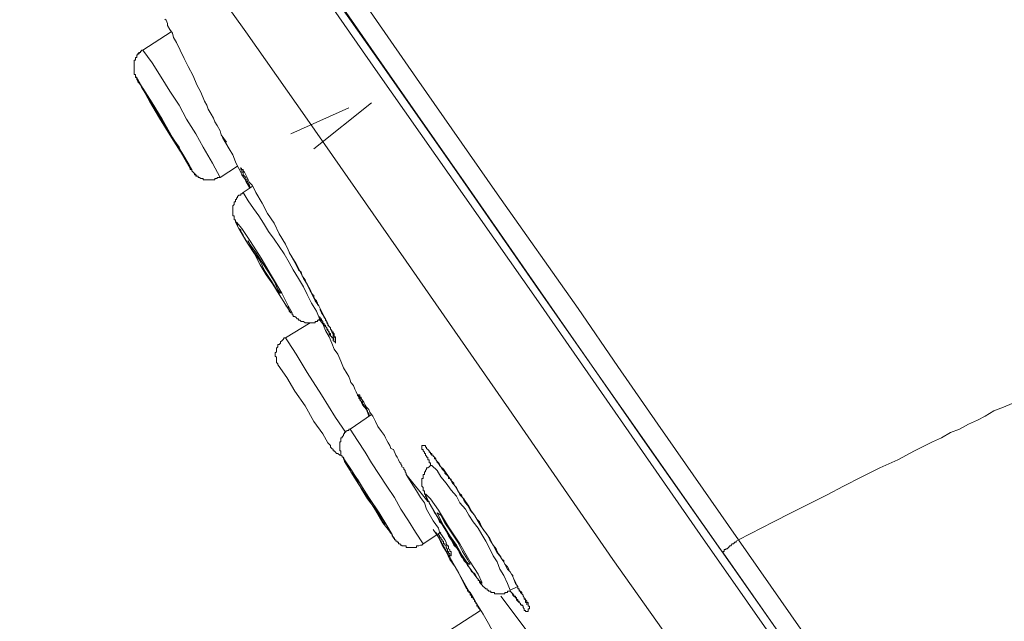
# Model space of a CAD drawing. Units: inches. Extents: x -360 to 750, y -685 to 106.
# Drawn here: x 401 to 422, y 10 to 23 of the extents above; entities that cross this region are included whole.
import ezdxf

# ---------------------------------------------------------------- set-up
doc = ezdxf.new("R2010")
doc.units = ezdxf.units.IN
doc.header["$MEASUREMENT"] = 0
doc.layers.add('图层 1', color=7, linetype='Continuous')

msp = doc.modelspace()

# ---------------------------------------------------------------- linework, layer by layer
at = {"layer": '图层 1', "color": 7, "lineweight": 9}
for points in [[(429.678, -7.852), (415.812, 11.97), (412.366, 16.922), (408.888, 21.874), (405.438, 26.835), (403.697, 29.318), (402.812, 30.553), (402.407, 31.184), (401.969, 31.783)], [(402.186, 31.75), (402.352, 31.502), (402.545, 31.267), (402.978, 30.64), (403.471, 29.912), (404.286, 28.77), (405.143, 27.545), (406.29, 25.9), (407.576, 24.039), (409.082, 21.897), (410.69, 19.603), (412.366, 17.189), (415.867, 12.186), (422.754, 2.361), (428.388, -5.742), (429.812, -7.769)], [(402.895, 31.502), (403.328, 30.907), (403.559, 30.585), (403.78, 30.286), (404.181, 29.678), (404.618, 29.051), (405.06, 28.443), (405.503, 27.839), (405.908, 27.218), (406.341, 26.614), (407.198, 25.384), (408.064, 24.15), (409.764, 21.685), (411.482, 19.225), (413.209, 16.779), (414.052, 15.549), (414.909, 14.319), (416.627, 11.855)], [(402.762, 30.967), (402.812, 30.852), (402.923, 30.691), (403.139, 30.419), (403.503, 29.894), (404.075, 29.074), (404.729, 28.116), (405.088, 27.6), (405.438, 27.107), (405.774, 26.642), (406.074, 26.232), (406.59, 25.49), (407.497, 24.15), (408.156, 23.247), (408.916, 22.155), (409.791, 20.893), (410.832, 19.409), (412.827, 16.535), (414.633, 13.946), (416.245, 11.647)], [(428.195, -8.921), (422.188, -0.334), (416.217, 8.243), (413.951, 11.435), (411.731, 14.646), (409.547, 17.788), (407.437, 20.814), (406.129, 22.676), (404.945, 24.338), (403.992, 25.734), (403.199, 26.835), (402.628, 27.683), (402.214, 28.254), (401.748, 28.917), (401.555, 29.185), (401.371, 29.479), (401.311, 29.572)], [(404.406, 22.947), (404.429, 22.92), (404.462, 22.855), (404.462, 22.809), (404.512, 22.726), (404.563, 22.648), (404.591, 22.551), (404.655, 22.45), (404.729, 22.284), (404.812, 22.109), (404.899, 21.934), (405.005, 21.74), (405.088, 21.547), (405.171, 21.39), (405.249, 21.197), (405.3, 21.114), (405.328, 21.031), (405.387, 20.92), (405.438, 20.837), (405.47, 20.755), (405.521, 20.681), (405.581, 20.566), (405.604, 20.478), (405.715, 20.322)], [(404.54, 22.676), (403.936, 22.284)], [(403.936, 22.284), (403.909, 22.284), (403.909, 22.266), (403.881, 22.266), (403.881, 22.233), (403.853, 22.233), (403.853, 22.206), (403.83, 22.206), (403.83, 22.183), (403.807, 22.183), (403.807, 22.155), (403.807, 22.127), (403.78, 22.127), (403.78, 22.109), (403.78, 22.072), (403.752, 22.072), (403.752, 22.044), (403.752, 22.017), (403.752, 21.989), (403.752, 21.966), (403.752, 21.934), (403.752, 21.897), (403.752, 21.874), (403.752, 21.846), (403.752, 21.823), (403.752, 21.796), (403.752, 21.768), (403.78, 21.768), (403.78, 21.74), (403.78, 21.713), (403.807, 21.685), (403.807, 21.657), (403.83, 21.63), (403.83, 21.607), (403.853, 21.584), (403.881, 21.547)], [(403.936, 22.284), (403.909, 22.284), (403.909, 22.266), (403.881, 22.266), (403.881, 22.233), (403.853, 22.233), (403.83, 22.206), (403.83, 22.183), (403.807, 22.183), (403.807, 22.155), (403.807, 22.127), (403.78, 22.127), (403.78, 22.109), (403.78, 22.072), (403.752, 22.072), (403.752, 22.044), (403.752, 22.017), (403.752, 21.989), (403.752, 21.966), (403.752, 21.934), (403.752, 21.897), (403.752, 21.874), (403.752, 21.846), (403.752, 21.823), (403.752, 21.796), (403.752, 21.768), (403.78, 21.768), (403.78, 21.74), (403.78, 21.713), (403.807, 21.713), (403.807, 21.685), (403.807, 21.657), (403.83, 21.63), (403.853, 21.584), (403.881, 21.547), (403.909, 21.496), (403.992, 21.363), (404.047, 21.28), (404.075, 21.197), (404.13, 21.114), (404.181, 21.031)], [(405.581, 19.575), (405.415, 19.879), (405.222, 20.216), (405.06, 20.506), (404.862, 20.814), (404.706, 21.114), (404.512, 21.413), (404.323, 21.713), (404.13, 22.017), (403.936, 22.284)], [(404.945, 19.764), (404.977, 19.741), (404.922, 19.842), (404.784, 20.073), (404.563, 20.423), (404.346, 20.814), (404.13, 21.165), (403.936, 21.473), (403.83, 21.657), (403.807, 21.685), (403.853, 21.584), (403.881, 21.547)], [(403.881, 21.547), (404.075, 21.197), (404.286, 20.837), (404.512, 20.478), (404.729, 20.133), (404.945, 19.764)], [(404.655, 20.294), (404.706, 20.183), (404.729, 20.156), (404.706, 20.216), (404.618, 20.349), (404.489, 20.538), (404.374, 20.755), (404.231, 20.971), (404.13, 21.142), (404.075, 21.252), (404.047, 21.28), (404.075, 21.215), (404.157, 21.082), (404.263, 20.893), (404.406, 20.681), (404.54, 20.451), (404.655, 20.294), (404.655, 20.294)], [(407.087, 20.506), (408.322, 21.059)], [(408.806, 21.165), (407.576, 20.183)], [(405.632, 20.423), (405.774, 20.183), (405.853, 20.054), (405.908, 19.907), (405.954, 19.815), (405.982, 19.764), (406.019, 19.686), (406.046, 19.631), (406.097, 19.548), (406.129, 19.492), (406.207, 19.363)], [(404.899, 19.842), (404.922, 19.815), (404.945, 19.764), (404.945, 19.741), (404.977, 19.741), (404.977, 19.713), (405.005, 19.686), (405.033, 19.658), (405.033, 19.631), (405.06, 19.631), (405.088, 19.603)], [(404.945, 19.764), (404.945, 19.741), (404.977, 19.741), (404.977, 19.713), (405.005, 19.686), (405.033, 19.658), (405.06, 19.631), (405.06, 19.603), (405.088, 19.603), (405.116, 19.603), (405.116, 19.575), (405.143, 19.575), (405.171, 19.548), (405.199, 19.548), (405.222, 19.548), (405.222, 19.525), (405.249, 19.525), (405.272, 19.525), (405.3, 19.525), (405.328, 19.525), (405.364, 19.525), (405.387, 19.525), (405.415, 19.525), (405.438, 19.525), (405.47, 19.525), (405.47, 19.548), (405.503, 19.548), (405.521, 19.548), (405.521, 19.575), (405.558, 19.575), (405.581, 19.575)], [(405.581, 19.575), (405.954, 19.815)], [(406.046, 19.741), (406.074, 19.741), (406.074, 19.713), (406.097, 19.686)], [(406.097, 19.686), (406.157, 19.575), (406.175, 19.525), (406.207, 19.465), (406.263, 19.409), (406.29, 19.363), (406.341, 19.253), (406.479, 19.023), (406.59, 18.806), (406.733, 18.599), (406.839, 18.373), (406.977, 18.156), (407.087, 17.912)], [(406.263, 19.382), (406.074, 19.253)], [(406.074, 19.253), (406.046, 19.225), (406.019, 19.225), (406.019, 19.198), (405.982, 19.198), (405.954, 19.165), (405.954, 19.138), (405.931, 19.138), (405.931, 19.105), (405.908, 19.105), (405.908, 19.073), (405.908, 19.055), (405.88, 19.055), (405.88, 19.023), (405.88, 18.995), (405.853, 18.972), (405.853, 18.94), (405.853, 18.912), (405.853, 18.894), (405.853, 18.857), (405.853, 18.829), (405.853, 18.806), (405.853, 18.783), (405.853, 18.755), (405.88, 18.755), (405.88, 18.728), (405.88, 18.7), (405.88, 18.672), (405.908, 18.672), (405.908, 18.649), (405.908, 18.622), (405.931, 18.622), (405.931, 18.599), (405.954, 18.571), (405.954, 18.543), (405.982, 18.488), (406.019, 18.451), (406.019, 18.424), (406.074, 18.341), (406.097, 18.29), (406.175, 18.156)], [(407.714, 16.535), (407.631, 16.728), (407.525, 16.894), (407.437, 17.079), (407.354, 17.244), (407.248, 17.424), (407.138, 17.604), (407.055, 17.765), (406.949, 17.945), (406.839, 18.101), (406.733, 18.258), (406.613, 18.424), (406.507, 18.599), (406.405, 18.755), (406.29, 18.912), (406.175, 19.073), (406.074, 19.253)], [(406.977, 16.867), (407.087, 16.692), (407.115, 16.692), (407.032, 16.839), (406.894, 17.106), (406.673, 17.475), (406.456, 17.857), (406.23, 18.207), (406.046, 18.488), (405.931, 18.622), (405.908, 18.622), (405.982, 18.488), (406.129, 18.23), (406.175, 18.156)], [(406.673, 17.364), (406.783, 17.189), (406.839, 17.106), (406.866, 17.106), (406.811, 17.189), (406.733, 17.364), (406.613, 17.558), (406.479, 17.765), (406.341, 17.972), (406.23, 18.129), (406.175, 18.207), (406.175, 18.23), (406.207, 18.156), (406.29, 17.995), (406.433, 17.788), (406.534, 17.581), (406.673, 17.364), (406.673, 17.364)], [(406.175, 18.156), (406.313, 17.945), (406.433, 17.714), (406.562, 17.502), (406.705, 17.304), (406.839, 17.079), (406.977, 16.867)], [(407.055, 17.972), (407.198, 17.737), (407.308, 17.53), (407.354, 17.424), (407.437, 17.304), (407.497, 17.189), (407.548, 17.06), (407.603, 16.945), (407.686, 16.839), (407.741, 16.728), (407.797, 16.613), (407.852, 16.507), (407.875, 16.457), (407.907, 16.397), (407.935, 16.369), (407.935, 16.341), (407.963, 16.314), (407.963, 16.286), (407.99, 16.24), (407.99, 16.203), (408.013, 16.176), (408.013, 16.157)], [(406.977, 16.839), (407.032, 16.811), (407.032, 16.779), (407.055, 16.756), (407.055, 16.728), (407.087, 16.692), (407.115, 16.692), (407.115, 16.673), (407.115, 16.646), (407.138, 16.646), (407.138, 16.613), (407.17, 16.613), (407.198, 16.59), (407.221, 16.563), (407.248, 16.563), (407.248, 16.535), (407.281, 16.535), (407.308, 16.507), (407.331, 16.507), (407.354, 16.507), (407.391, 16.48), (407.414, 16.48), (407.437, 16.48), (407.474, 16.48), (407.497, 16.48), (407.525, 16.48), (407.548, 16.48), (407.576, 16.48), (407.603, 16.48), (407.603, 16.507), (407.631, 16.507), (407.658, 16.507), (407.658, 16.535), (407.686, 16.535), (407.714, 16.563)], [(407.686, 16.613), (407.714, 16.563), (407.769, 16.507), (407.769, 16.457), (407.797, 16.429), (407.824, 16.397), (407.852, 16.369), (407.852, 16.341), (407.875, 16.314), (407.907, 16.263), (407.907, 16.24), (407.935, 16.203), (407.963, 16.176), (407.99, 16.157), (408.013, 16.12)], [(407.497, 16.48), (406.977, 16.157)], [(407.686, 16.563), (407.769, 16.457), (407.824, 16.314), (407.907, 16.176), (407.963, 16.047), (408.013, 15.913), (408.092, 15.807), (408.156, 15.664), (408.207, 15.522), (408.285, 15.388), (408.322, 15.337), (408.349, 15.254), (408.363, 15.204), (408.423, 15.144), (408.451, 15.061), (408.478, 15.006), (408.506, 14.946), (408.557, 14.867), (408.617, 14.729), (408.7, 14.628), (408.75, 14.49)], [(406.977, 16.157), (406.949, 16.157), (406.921, 16.12), (406.894, 16.097), (406.866, 16.074), (406.866, 16.047), (406.839, 16.019), (406.811, 16.019), (406.811, 15.964), (406.783, 15.936), (406.783, 15.913), (406.783, 15.89), (406.783, 15.862), (406.756, 15.835), (406.756, 15.807), (406.756, 15.77), (406.783, 15.747), (406.783, 15.687), (406.783, 15.664), (406.783, 15.632), (406.811, 15.604), (406.811, 15.586), (406.839, 15.549)], [(408.257, 14.14), (408.041, 14.462), (407.741, 14.946), (407.437, 15.42), (407.198, 15.807), (407.032, 16.074), (406.977, 16.157)], [(407.935, 13.863), (407.875, 13.918), (407.769, 14.112), (407.576, 14.379), (407.391, 14.711), (407.17, 15.024), (407.004, 15.31), (406.866, 15.503), (406.839, 15.549)], [(408.773, 14.49), (408.75, 14.522), (408.75, 14.545), (408.723, 14.573), (408.723, 14.6), (408.7, 14.628), (408.7, 14.646), (408.672, 14.683), (408.672, 14.711), (408.644, 14.711), (408.644, 14.729), (408.617, 14.761), (408.617, 14.789), (408.589, 14.812), (408.557, 14.84), (408.557, 14.867), (408.538, 14.867), (408.538, 14.895), (408.538, 14.923), (408.506, 14.923), (408.506, 14.946), (408.538, 14.946), (408.557, 14.946), (408.557, 14.923), (408.557, 14.895), (408.589, 14.895), (408.589, 14.867)], [(408.557, 14.923), (408.557, 14.895), (408.589, 14.867)], [(408.589, 14.867), (408.644, 14.789), (408.672, 14.729), (408.7, 14.683), (408.75, 14.628), (408.773, 14.573), (408.806, 14.522), (408.838, 14.49), (408.888, 14.379), (408.939, 14.269), (409.022, 14.163), (409.082, 14.075), (409.105, 14.029), (409.133, 13.969), (409.16, 13.918), (409.197, 13.863), (409.216, 13.803), (409.275, 13.78), (409.326, 13.66), (409.354, 13.614), (409.381, 13.559), (409.409, 13.495), (409.432, 13.495), (409.432, 13.467), (409.455, 13.439), (409.455, 13.412), (409.492, 13.389), (409.492, 13.361), (409.52, 13.329), (409.52, 13.306), (409.547, 13.278), (409.547, 13.246)], [(422.455, 14.761), (422.271, 14.683), (422.068, 14.6), (421.884, 14.49), (421.718, 14.407), (421.529, 14.319), (421.331, 14.213), (421.142, 14.14), (420.953, 14.029), (420.76, 13.946), (420.373, 13.753), (420.018, 13.559), (419.636, 13.389), (419.253, 13.195), (418.866, 12.997), (418.516, 12.813), (418.134, 12.619), (417.751, 12.43), (417.369, 12.237), (416.627, 11.855)], [(408.806, 14.522), (408.349, 14.213)], [(408.349, 14.213), (408.322, 14.213), (408.322, 14.186), (408.285, 14.186), (408.257, 14.163), (408.23, 14.14), (408.23, 14.112), (408.207, 14.112), (408.207, 14.075), (408.184, 14.047), (408.184, 14.029), (408.156, 14.029), (408.156, 13.997), (408.156, 13.969), (408.156, 13.946), (408.128, 13.946), (408.128, 13.918), (408.128, 13.891), (408.128, 13.863), (408.128, 13.831), (408.128, 13.803), (408.128, 13.78), (408.128, 13.753), (408.156, 13.753), (408.156, 13.725), (408.156, 13.697), (408.156, 13.66), (408.184, 13.637), (408.184, 13.614), (408.207, 13.614), (408.207, 13.578), (408.23, 13.559), (408.23, 13.522), (408.257, 13.495), (408.285, 13.467), (408.322, 13.412), (408.349, 13.361), (408.363, 13.306)], [(409.906, 11.772), (409.741, 12.021), (409.598, 12.26), (409.432, 12.509), (409.298, 12.758), (409.133, 12.997), (408.967, 13.246), (408.806, 13.495), (408.672, 13.725), (408.506, 13.969), (408.349, 14.213)], [(407.935, 13.863), (407.935, 13.831), (407.963, 13.803), (407.99, 13.78), (407.99, 13.753), (408.013, 13.753), (408.041, 13.725), (408.064, 13.697), (408.092, 13.697), (408.128, 13.66), (408.156, 13.66)], [(410.063, 13.439), (410.063, 13.467), (410.063, 13.495), (410.035, 13.495), (410.035, 13.522), (410.035, 13.559), (410.008, 13.559), (410.008, 13.578), (410.008, 13.614), (409.98, 13.614), (409.98, 13.637), (409.957, 13.66), (409.957, 13.697), (409.934, 13.697), (409.934, 13.725), (409.906, 13.753), (409.906, 13.78), (409.879, 13.78), (409.879, 13.803), (409.879, 13.831), (409.879, 13.863), (409.906, 13.863), (409.934, 13.863), (409.957, 13.863), (409.957, 13.831), (409.98, 13.831), (409.98, 13.803)], [(409.98, 13.803), (410.008, 13.78), (410.035, 13.753), (410.035, 13.725), (410.063, 13.725), (410.063, 13.697), (410.091, 13.697), (410.091, 13.66), (410.118, 13.66), (410.118, 13.637), (410.151, 13.614), (410.151, 13.578), (410.174, 13.578), (410.174, 13.559), (410.206, 13.522), (410.206, 13.495), (410.234, 13.495), (410.234, 13.467), (410.257, 13.467), (410.257, 13.439), (410.284, 13.412), (410.312, 13.361), (410.34, 13.329), (410.367, 13.306), (410.367, 13.278), (410.395, 13.246), (410.422, 13.223), (410.45, 13.195), (410.45, 13.163), (410.473, 13.163), (410.505, 13.145), (410.505, 13.117), (410.533, 13.089), (410.561, 13.062), (410.561, 13.034), (410.588, 12.997), (410.616, 12.946), (410.644, 12.896), (410.69, 12.836), (410.722, 12.813), (410.745, 12.758), (410.773, 12.702), (410.809, 12.647), (410.855, 12.592), (410.883, 12.546), (410.911, 12.486), (410.998, 12.38), (411.049, 12.297), (411.104, 12.237), (411.132, 12.186), (411.159, 12.131), (411.187, 12.076), (411.27, 11.97), (411.325, 11.855), (411.399, 11.744), (411.459, 11.661), (411.482, 11.606), (411.514, 11.555), (411.565, 11.495), (411.592, 11.435), (411.625, 11.385), (411.648, 11.339), (411.675, 11.279), (411.703, 11.228), (411.758, 11.173), (411.786, 11.122), (411.814, 11.072), (411.841, 11.016), (411.873, 10.952), (411.897, 10.897), (411.924, 10.841), (411.952, 10.786), (412.007, 10.735), (412.007, 10.703), (412.035, 10.68), (412.035, 10.657), (412.062, 10.629), (412.062, 10.602), (412.09, 10.574), (412.09, 10.546), (412.09, 10.519), (412.118, 10.519), (412.118, 10.496), (412.118, 10.468)], [(410.035, 13.753), (410.063, 13.697), (410.091, 13.66), (410.118, 13.66), (410.118, 13.637), (410.151, 13.614), (410.174, 13.578), (410.174, 13.559), (410.206, 13.522), (410.234, 13.495), (410.257, 13.467), (410.284, 13.412), (410.34, 13.361), (410.473, 13.163), (410.533, 13.062), (410.616, 12.969), (410.667, 12.868), (410.69, 12.813), (410.745, 12.758), (410.773, 12.73), (410.809, 12.675), (410.883, 12.569), (410.938, 12.463), (410.998, 12.38), (411.132, 12.159)], [(410.091, 13.439), (410.063, 13.439), (410.035, 13.412), (410.008, 13.389), (409.98, 13.389), (409.98, 13.361), (409.957, 13.329), (409.957, 13.306), (409.934, 13.306), (409.934, 13.278), (409.934, 13.246), (409.906, 13.246), (409.906, 13.223), (409.906, 13.195), (409.906, 13.163), (409.879, 13.163), (409.879, 13.145), (409.879, 13.117), (409.879, 13.089), (409.879, 13.062), (409.879, 13.034), (409.879, 12.997), (409.906, 12.969), (409.906, 12.946), (409.906, 12.914), (409.906, 12.896), (409.934, 12.896), (409.934, 12.868), (409.934, 12.836), (409.957, 12.813), (409.957, 12.785), (409.98, 12.758), (409.98, 12.73), (410.008, 12.702), (410.008, 12.675), (410.035, 12.675), (410.035, 12.647), (410.063, 12.592), (410.091, 12.546), (410.118, 12.486), (410.151, 12.43), (410.174, 12.407), (410.206, 12.352), (410.234, 12.297), (410.257, 12.237), (410.312, 12.186), (410.34, 12.131), (410.367, 12.103), (410.395, 12.048), (410.45, 11.938), (410.505, 11.855), (410.561, 11.744), (410.644, 11.661), (410.69, 11.555), (410.722, 11.495), (410.745, 11.472), (410.773, 11.412), (410.832, 11.357), (410.855, 11.311), (410.883, 11.279), (410.911, 11.228), (410.938, 11.173), (410.998, 11.145), (411.026, 11.095), (411.049, 11.044), (411.077, 11.016), (411.077, 10.989), (411.104, 10.989), (411.104, 10.952), (411.132, 10.924), (411.159, 10.897), (411.187, 10.86), (411.215, 10.841), (411.242, 10.814), (411.27, 10.814), (411.27, 10.786), (411.298, 10.786), (411.298, 10.763), (411.325, 10.763), (411.348, 10.763), (411.348, 10.735), (411.376, 10.735), (411.399, 10.735), (411.427, 10.735), (411.427, 10.703), (411.459, 10.703), (411.482, 10.703), (411.514, 10.703), (411.542, 10.703), (411.565, 10.703), (411.592, 10.703), (411.625, 10.703), (411.648, 10.703), (411.648, 10.735), (411.675, 10.735), (411.703, 10.735), (411.703, 10.763), (411.731, 10.763), (411.758, 10.763), (411.758, 10.786)], [(411.758, 10.786), (411.703, 10.924), (411.625, 11.095), (411.542, 11.228), (411.482, 11.385), (411.399, 11.518), (411.325, 11.661), (411.242, 11.827), (411.159, 11.97), (411.077, 12.103), (410.975, 12.237), (410.883, 12.38), (410.809, 12.509), (410.69, 12.647), (410.616, 12.785), (410.505, 12.914), (410.395, 13.062), (410.284, 13.195), (410.206, 13.329), (410.091, 13.439)], [(408.363, 13.306), (408.538, 13.034), (408.723, 12.758), (408.888, 12.486), (409.05, 12.214), (409.248, 11.97)], [(408.994, 12.352), (409.05, 12.237), (409.105, 12.186), (409.082, 12.237), (408.994, 12.352), (408.888, 12.546), (408.75, 12.758), (408.617, 12.969), (408.506, 13.145), (408.423, 13.246), (408.4, 13.306), (408.4, 13.246), (408.478, 13.145), (408.589, 12.946), (408.723, 12.73), (408.865, 12.546), (408.994, 12.352), (408.994, 12.352)], [(410.008, 12.675), (409.547, 13.246)], [(409.547, 13.246), (409.704, 12.997), (409.764, 12.896), (409.851, 12.758), (409.934, 12.647), (409.98, 12.509), (410.118, 12.26)], [(410.644, 11.647), (410.883, 11.279), (411.049, 11.044), (411.159, 10.924), (411.159, 10.952), (411.077, 11.122), (410.911, 11.385), (410.69, 11.772), (410.45, 12.131), (410.234, 12.486), (410.063, 12.73), (409.957, 12.836), (409.957, 12.813), (410.035, 12.647), (410.206, 12.352), (410.422, 11.997), (410.644, 11.647), (410.644, 11.647)], [(410.616, 11.744), (410.745, 11.518), (410.832, 11.385), (410.883, 11.339), (410.911, 11.339), (410.855, 11.435), (410.745, 11.606), (410.644, 11.809), (410.505, 12.021), (410.367, 12.214), (410.284, 12.38), (410.206, 12.43), (410.257, 12.325), (410.34, 12.159), (410.473, 11.938), (410.616, 11.744), (410.616, 11.744)], [(410.118, 12.26), (410.234, 12.103), (410.257, 12.021), (410.312, 11.938), (410.367, 11.855), (410.395, 11.809), (410.395, 11.772), (410.422, 11.73), (410.45, 11.73), (410.45, 11.693), (410.45, 11.661), (410.473, 11.647), (410.473, 11.606)], [(409.197, 12.021), (409.216, 11.997), (409.248, 11.97), (409.248, 11.938)], [(409.906, 11.772), (410.284, 12.021)], [(410.118, 12.076), (410.234, 11.91), (410.312, 11.744), (410.395, 11.606), (410.473, 11.435), (410.588, 11.279), (410.667, 11.145), (410.832, 10.814)], [(410.174, 12.021), (410.883, 10.763)], [(410.473, 11.606), (410.505, 11.606), (410.505, 11.578), (410.505, 11.555), (410.505, 11.518), (410.473, 11.518), (410.473, 11.555), (410.45, 11.578), (410.45, 11.606), (410.422, 11.606), (410.422, 11.647), (410.395, 11.693), (410.395, 11.73), (410.367, 11.744), (410.367, 11.772), (410.34, 11.772), (410.34, 11.809), (410.34, 11.827), (410.312, 11.827), (410.312, 11.855), (410.284, 11.887), (410.284, 11.91), (410.257, 11.91), (410.257, 11.938), (410.234, 11.97)], [(411.132, 12.159), (411.325, 11.887), (411.399, 11.744), (411.482, 11.578), (411.542, 11.518), (411.592, 11.435), (411.625, 11.412), (411.625, 11.385), (411.648, 11.339), (411.675, 11.311), (411.703, 11.279), (411.731, 11.228), (411.731, 11.201), (411.758, 11.173), (411.786, 11.122), (411.814, 11.095), (411.814, 11.072), (411.841, 11.016), (411.873, 10.924), (411.897, 10.897), (411.924, 10.86), (411.924, 10.814), (411.952, 10.814), (411.952, 10.786), (411.952, 10.763), (411.979, 10.763), (411.979, 10.735), (412.007, 10.703), (412.035, 10.68), (412.035, 10.657), (412.062, 10.629), (412.062, 10.602), (412.09, 10.602), (412.09, 10.574), (412.118, 10.546), (412.118, 10.519), (412.145, 10.519), (412.145, 10.496), (412.145, 10.468), (412.145, 10.445), (412.173, 10.445), (412.173, 10.417), (412.173, 10.385), (412.145, 10.385), (412.145, 10.353), (412.145, 10.33), (412.118, 10.33), (412.09, 10.33), (412.09, 10.353), (412.062, 10.353), (412.062, 10.385), (412.035, 10.417), (412.035, 10.445), (412.007, 10.468), (411.979, 10.468), (411.979, 10.496), (411.952, 10.519), (411.952, 10.546), (411.924, 10.546), (411.924, 10.574), (411.897, 10.602), (411.897, 10.629), (411.873, 10.629), (411.873, 10.657), (411.841, 10.657), (411.841, 10.68), (411.814, 10.703), (411.786, 10.735), (411.758, 10.763)], [(409.248, 11.938), (409.275, 11.91), (409.298, 11.887), (409.298, 11.855), (409.326, 11.855), (409.326, 11.827), (409.354, 11.827), (409.354, 11.809), (409.381, 11.809), (409.381, 11.772), (409.409, 11.772), (409.432, 11.744), (409.455, 11.744), (409.455, 11.73), (409.492, 11.73), (409.52, 11.73), (409.547, 11.73), (409.547, 11.693), (409.575, 11.693), (409.598, 11.693), (409.625, 11.693), (409.649, 11.693), (409.676, 11.693), (409.704, 11.693), (409.741, 11.693), (409.764, 11.693), (409.764, 11.73), (409.791, 11.73), (409.814, 11.73), (409.851, 11.744), (409.879, 11.744), (409.906, 11.772)], [(416.3, 11.578), (416.3, 11.606), (416.323, 11.606), (416.323, 11.647), (416.356, 11.647), (416.356, 11.661), (416.383, 11.661), (416.411, 11.693), (416.439, 11.73), (416.466, 11.73), (416.466, 11.744), (416.494, 11.772), (416.522, 11.772), (416.549, 11.809), (416.577, 11.809), (416.577, 11.827), (416.627, 11.855)], [(416.627, 11.855), (427.402, -3.582), (438.205, -18.991)], [(416.245, 11.647), (416.3, 11.578)], [(416.3, 11.578), (427.052, -3.826), (437.822, -19.249)], [(410.855, 10.814), (410.883, 10.763)], [(410.855, 10.814), (410.883, 10.763), (410.911, 10.735), (410.975, 10.629), (411.077, 10.445), (411.187, 10.27), (411.298, 10.077), (411.399, 9.888), (411.514, 9.694), (411.625, 9.505), (411.731, 9.339)], [(410.883, 10.763), (410.998, 10.574), (411.132, 10.353)], [(411.758, 10.786), (411.924, 10.86)], [(411.758, 10.763), (411.786, 10.735), (411.814, 10.68), (411.841, 10.657), (411.873, 10.629), (411.897, 10.602), (411.897, 10.574), (411.924, 10.546), (411.952, 10.519), (411.979, 10.496), (411.979, 10.468), (412.035, 10.445)], [(415.453, 5.295), (415.204, 5.617), (414.992, 5.94), (414.743, 6.308), (414.495, 6.622), (414.384, 6.792), (414.246, 6.962), (414.14, 7.147), (414.002, 7.313), (413.896, 7.469), (413.758, 7.644), (413.652, 7.81), (413.536, 7.967), (413.407, 8.137), (413.297, 8.335), (413.15, 8.492), (413.048, 8.649), (412.915, 8.819), (412.799, 8.985), (412.56, 9.303), (412.311, 9.634), (412.062, 9.994), (411.565, 10.657)], [(411.132, 10.353), (410.45, 9.911)]]:
    msp.add_lwpolyline(points, dxfattribs=at)
for points, knots in [([(406.23, 19.363), (406.23, 19.363), (406.207, 19.382), (406.207, 19.382), (406.207, 19.382), (406.207, 19.409), (406.207, 19.409), (406.207, 19.409), (406.175, 19.446), (406.175, 19.446), (406.175, 19.446), (406.175, 19.465), (406.175, 19.465), (406.175, 19.465), (406.157, 19.492), (406.157, 19.492), (406.157, 19.492), (406.157, 19.525), (406.157, 19.525), (406.157, 19.525), (406.129, 19.525), (406.129, 19.525), (406.129, 19.525), (406.129, 19.548), (406.129, 19.548), (406.129, 19.548), (406.129, 19.575), (406.129, 19.575), (406.129, 19.575), (406.097, 19.603), (406.097, 19.603), (406.097, 19.603), (406.074, 19.631), (406.074, 19.631), (406.074, 19.631), (406.074, 19.658), (406.074, 19.658), (406.074, 19.658), (406.074, 19.686), (406.074, 19.686), (406.074, 19.686), (406.046, 19.686), (406.046, 19.686), (406.046, 19.686), (406.046, 19.713), (406.046, 19.713), (406.046, 19.713), (406.046, 19.741), (406.046, 19.741), (406.046, 19.741), (406.019, 19.741), (406.019, 19.741), (406.019, 19.741), (406.019, 19.764), (406.019, 19.764), (406.019, 19.764), (406.019, 19.787), (406.019, 19.787), (406.019, 19.787), (406.019, 19.764), (406.019, 19.764), (406.019, 19.764), (406.046, 19.764), (406.046, 19.764)], [0, 0, 0, 0, 1, 1, 1, 2, 2, 2, 3, 3, 3, 4, 4, 4, 5, 5, 5, 6, 6, 6, 7, 7, 7, 8, 8, 8, 9, 9, 9, 10, 10, 10, 11, 11, 11, 12, 12, 12, 13, 13, 13, 14, 14, 14, 15, 15, 15, 16, 16, 16, 17, 17, 17, 18, 18, 18, 19, 19, 19, 20, 20, 20, 21, 21, 21, 21]), ([(407.087, 17.912), (407.087, 17.912), (407.17, 17.765), (407.17, 17.765), (407.17, 17.765), (407.248, 17.604), (407.248, 17.604), (407.248, 17.604), (407.308, 17.558), (407.308, 17.558), (407.308, 17.558), (407.331, 17.475), (407.331, 17.475), (407.331, 17.475), (407.391, 17.396), (407.391, 17.396), (407.391, 17.396), (407.414, 17.332), (407.414, 17.332), (407.414, 17.332), (407.497, 17.161), (407.497, 17.161), (407.497, 17.161), (407.548, 17.079), (407.548, 17.079), (407.548, 17.079), (407.576, 17.06), (407.576, 17.06), (407.576, 17.06), (407.576, 17.023), (407.576, 17.023), (407.576, 17.023), (407.603, 16.973), (407.603, 16.973), (407.603, 16.973), (407.631, 16.945), (407.631, 16.945), (407.631, 16.945), (407.658, 16.894), (407.658, 16.894), (407.658, 16.894), (407.658, 16.867), (407.658, 16.867), (407.658, 16.867), (407.686, 16.839), (407.686, 16.839), (407.686, 16.839), (407.714, 16.779), (407.714, 16.779), (407.714, 16.779), (407.714, 16.756), (407.714, 16.756), (407.714, 16.756), (407.741, 16.692), (407.741, 16.692), (407.741, 16.692), (407.769, 16.646), (407.769, 16.646), (407.769, 16.646), (407.797, 16.59), (407.797, 16.59), (407.797, 16.59), (407.824, 16.563), (407.824, 16.563), (407.824, 16.563), (407.824, 16.535), (407.824, 16.535), (407.824, 16.535), (407.852, 16.507), (407.852, 16.507), (407.852, 16.507), (407.852, 16.48), (407.852, 16.48), (407.852, 16.48), (407.875, 16.457), (407.875, 16.457), (407.875, 16.457), (407.875, 16.429), (407.875, 16.429), (407.875, 16.429), (407.907, 16.397), (407.907, 16.397), (407.907, 16.397), (407.935, 16.369), (407.935, 16.369), (407.935, 16.369), (407.935, 16.341), (407.935, 16.341), (407.935, 16.341), (407.963, 16.286), (407.963, 16.286), (407.963, 16.286), (407.99, 16.286), (407.99, 16.286), (407.99, 16.286), (407.99, 16.263), (407.99, 16.263), (407.99, 16.263), (408.013, 16.24), (408.013, 16.24), (408.013, 16.24), (408.013, 16.203), (408.013, 16.203), (408.013, 16.203), (408.013, 16.176), (408.013, 16.176), (408.013, 16.176), (408.041, 16.176), (408.041, 16.176), (408.041, 16.176), (408.041, 16.157), (408.041, 16.157), (408.041, 16.157), (408.041, 16.12), (408.041, 16.12), (408.041, 16.12), (408.041, 16.097), (408.041, 16.097), (408.041, 16.097), (408.041, 16.074), (408.041, 16.074), (408.041, 16.074), (408.041, 16.047), (408.041, 16.047), (408.041, 16.047), (408.041, 16.074), (408.041, 16.074), (408.041, 16.074), (408.013, 16.074), (408.013, 16.074), (408.013, 16.074), (408.013, 16.097), (408.013, 16.097), (408.013, 16.097), (407.99, 16.097), (407.99, 16.097), (407.99, 16.097), (407.99, 16.12), (407.99, 16.12), (407.99, 16.12), (407.99, 16.157), (407.99, 16.157), (407.99, 16.157), (407.963, 16.157), (407.963, 16.157), (407.963, 16.157), (407.963, 16.176), (407.963, 16.176), (407.963, 16.176), (407.935, 16.203), (407.935, 16.203), (407.935, 16.203), (407.935, 16.24), (407.935, 16.24), (407.935, 16.24), (407.907, 16.263), (407.907, 16.263), (407.907, 16.263), (407.907, 16.286), (407.907, 16.286), (407.907, 16.286), (407.875, 16.314), (407.875, 16.314), (407.875, 16.314), (407.875, 16.341), (407.875, 16.341), (407.875, 16.341), (407.852, 16.341), (407.852, 16.341), (407.852, 16.341), (407.852, 16.369), (407.852, 16.369), (407.852, 16.369), (407.824, 16.397), (407.824, 16.397), (407.824, 16.397), (407.824, 16.429), (407.824, 16.429), (407.824, 16.429), (407.797, 16.429), (407.797, 16.429), (407.797, 16.429), (407.797, 16.457), (407.797, 16.457), (407.797, 16.457), (407.769, 16.48), (407.769, 16.48), (407.769, 16.48), (407.769, 16.507), (407.769, 16.507), (407.769, 16.507), (407.741, 16.535), (407.741, 16.535), (407.741, 16.535), (407.741, 16.563), (407.741, 16.563), (407.741, 16.563), (407.714, 16.563), (407.714, 16.563), (407.714, 16.563), (407.714, 16.59), (407.714, 16.59), (407.714, 16.59), (407.686, 16.613), (407.686, 16.613)], [0, 0, 0, 0, 1, 1, 1, 2, 2, 2, 3, 3, 3, 4, 4, 4, 5, 5, 5, 6, 6, 6, 7, 7, 7, 8, 8, 8, 9, 9, 9, 10, 10, 10, 11, 11, 11, 12, 12, 12, 13, 13, 13, 14, 14, 14, 15, 15, 15, 16, 16, 16, 17, 17, 17, 18, 18, 18, 19, 19, 19, 20, 20, 20, 21, 21, 21, 22, 22, 22, 23, 23, 23, 24, 24, 24, 25, 25, 25, 26, 26, 26, 27, 27, 27, 28, 28, 28, 29, 29, 29, 30, 30, 30, 31, 31, 31, 32, 32, 32, 33, 33, 33, 34, 34, 34, 35, 35, 35, 36, 36, 36, 37, 37, 37, 38, 38, 38, 39, 39, 39, 40, 40, 40, 41, 41, 41, 42, 42, 42, 43, 43, 43, 44, 44, 44, 45, 45, 45, 46, 46, 46, 47, 47, 47, 48, 48, 48, 49, 49, 49, 50, 50, 50, 51, 51, 51, 52, 52, 52, 53, 53, 53, 54, 54, 54, 55, 55, 55, 56, 56, 56, 57, 57, 57, 58, 58, 58, 59, 59, 59, 60, 60, 60, 61, 61, 61, 62, 62, 62, 63, 63, 63, 64, 64, 64, 65, 65, 65, 66, 66, 66, 67, 67, 67, 68, 68, 68, 68]), ([(409.248, 11.97), (409.248, 11.97), (409.275, 11.887), (409.275, 11.887), (409.275, 11.887), (409.248, 11.97), (409.248, 11.97), (409.248, 11.97), (409.133, 12.159), (409.133, 12.159), (409.133, 12.159), (408.967, 12.43), (408.967, 12.43), (408.967, 12.43), (408.75, 12.758), (408.75, 12.758), (408.75, 12.758), (408.538, 13.089), (408.538, 13.089), (408.538, 13.089), (408.363, 13.361), (408.363, 13.361), (408.363, 13.361), (408.23, 13.559), (408.23, 13.559), (408.23, 13.559), (408.207, 13.614), (408.207, 13.614), (408.207, 13.614), (408.23, 13.522), (408.23, 13.522), (408.23, 13.522), (408.349, 13.329), (408.349, 13.329), (408.349, 13.329), (408.363, 13.306), (408.363, 13.306)], [0, 0, 0, 0, 1, 1, 1, 2, 2, 2, 3, 3, 3, 4, 4, 4, 5, 5, 5, 6, 6, 6, 7, 7, 7, 8, 8, 8, 9, 9, 9, 10, 10, 10, 11, 11, 11, 12, 12, 12, 12]), ([(411.132, 10.353), (411.132, 10.353), (411.104, 10.385), (411.104, 10.385), (411.104, 10.385), (411.077, 10.417), (411.077, 10.417), (411.077, 10.417), (411.077, 10.445), (411.077, 10.445), (411.077, 10.445), (411.049, 10.445), (411.049, 10.445), (411.049, 10.445), (411.049, 10.468), (411.049, 10.468), (411.049, 10.468), (411.049, 10.496), (411.049, 10.496), (411.049, 10.496), (411.026, 10.496), (411.026, 10.496), (411.026, 10.496), (411.026, 10.519), (411.026, 10.519), (411.026, 10.519), (410.998, 10.546), (410.998, 10.546), (410.998, 10.546), (410.998, 10.574), (410.998, 10.574), (410.998, 10.574), (410.975, 10.602), (410.975, 10.602), (410.975, 10.602), (410.975, 10.629), (410.975, 10.629), (410.975, 10.629), (410.938, 10.629), (410.938, 10.629), (410.938, 10.629), (410.938, 10.657), (410.938, 10.657), (410.938, 10.657), (410.938, 10.68), (410.938, 10.68), (410.938, 10.68), (410.911, 10.68), (410.911, 10.68), (410.911, 10.68), (410.911, 10.703), (410.911, 10.703), (410.911, 10.703), (410.911, 10.735), (410.911, 10.735), (410.911, 10.735), (410.883, 10.735), (410.883, 10.735), (410.883, 10.735), (410.883, 10.763), (410.883, 10.763), (410.883, 10.763), (410.855, 10.763), (410.855, 10.763), (410.855, 10.763), (410.855, 10.786), (410.855, 10.786), (410.855, 10.786), (410.855, 10.814), (410.855, 10.814), (410.855, 10.814), (410.832, 10.814), (410.832, 10.814), (410.832, 10.814), (410.832, 10.841), (410.832, 10.841), (410.832, 10.841), (410.832, 10.814), (410.832, 10.814), (410.832, 10.814), (410.855, 10.814), (410.855, 10.814)], [0, 0, 0, 0, 1, 1, 1, 2, 2, 2, 3, 3, 3, 4, 4, 4, 5, 5, 5, 6, 6, 6, 7, 7, 7, 8, 8, 8, 9, 9, 9, 10, 10, 10, 11, 11, 11, 12, 12, 12, 13, 13, 13, 14, 14, 14, 15, 15, 15, 16, 16, 16, 17, 17, 17, 18, 18, 18, 19, 19, 19, 20, 20, 20, 21, 21, 21, 22, 22, 22, 23, 23, 23, 24, 24, 24, 25, 25, 25, 26, 26, 26, 27, 27, 27, 27])]:
    msp.add_open_spline(points, degree=3, knots=knots, dxfattribs=at)

doc.saveas('drawing.dxf')
